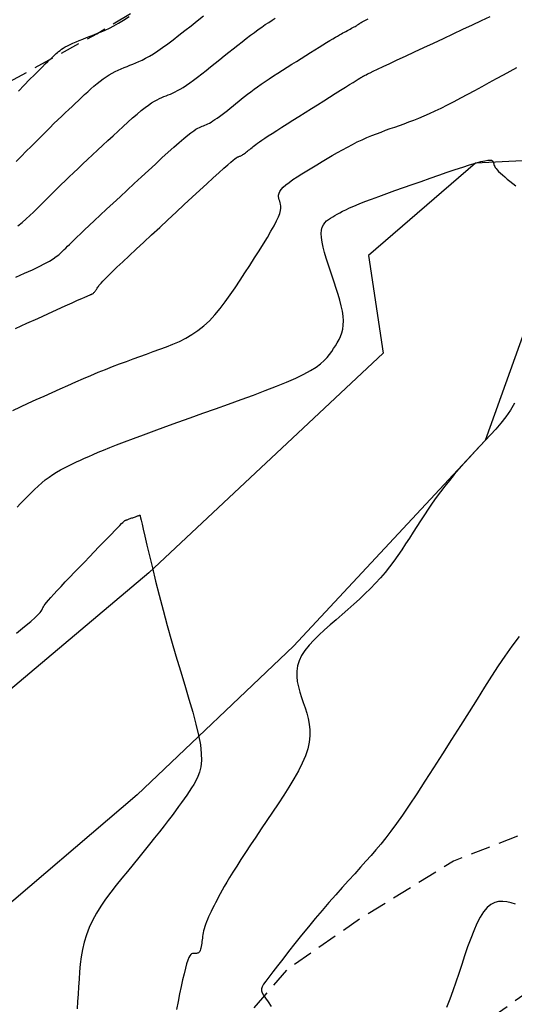
# Model space of a CAD drawing. Units: millimetres. Extents: x 181621 to 207706, y 8940000 to 8946593.
# Drawn here: x 195116 to 195147, y 8944528 to 8944590 of the extents above; entities that cross this region are included whole.
import ezdxf

# ---------------------------------------------------------------- set-up
doc = ezdxf.new("R2010")
doc.units = ezdxf.units.MM
doc.linetypes.add('DASHED', pattern=[0.75, 0.5, -0.25])
for name, color, linetype in [('CNIVEL_M', 42, 'Continuous'), ('CNIVEL_S', 36, 'Continuous'), ('EJE_LINEA', 7, 'Continuous'), ('PIS', 5, 'Continuous'), ('TROCHA', 8, 'Continuous')]:
    doc.layers.add(name, color=color, linetype=linetype)

msp = doc.modelspace()

# ---------------------------------------------------------------- linework, layer by layer
at = {"layer": 'CNIVEL_M'}
for points in [[(195115.789, 8944570.411), (195116.504, 8944570.736), (195117.185, 8944571.046), (195117.82, 8944571.334), (195118.399, 8944571.597), (195118.91, 8944571.829), (195119.341, 8944572.024), (195119.686, 8944572.18), (195119.951, 8944572.299), (195120.148, 8944572.387), (195120.289, 8944572.449), (195120.384, 8944572.49), (195120.445, 8944572.515), (195120.484, 8944572.53), (195120.511, 8944572.54), (195120.536, 8944572.549), (195120.562, 8944572.559), (195120.587, 8944572.57), (195120.613, 8944572.583), (195120.639, 8944572.598), (195120.666, 8944572.616), (195120.693, 8944572.639), (195120.721, 8944572.665), (195120.75, 8944572.696), (195120.779, 8944572.731), (195120.809, 8944572.77), (195120.839, 8944572.812), (195120.87, 8944572.857), (195120.901, 8944572.903), (195120.932, 8944572.951), (195120.964, 8944572.999), (195120.996, 8944573.049), (195121.036, 8944573.105), (195121.092, 8944573.175), (195121.17, 8944573.265), (195121.279, 8944573.382), (195121.426, 8944573.534), (195121.619, 8944573.726), (195121.865, 8944573.965), (195122.17, 8944574.257), (195122.529, 8944574.596), (195122.933, 8944574.976), (195123.375, 8944575.39), (195123.848, 8944575.831), (195124.344, 8944576.292), (195124.855, 8944576.767), (195125.374, 8944577.249), (195125.893, 8944577.73), (195126.404, 8944578.205), (195126.9, 8944578.664), (195127.374, 8944579.102), (195127.816, 8944579.51), (195128.221, 8944579.882), (195128.581, 8944580.209), (195128.887, 8944580.486), (195129.135, 8944580.706), (195129.33, 8944580.874), (195129.479, 8944580.999), (195129.591, 8944581.087), (195129.672, 8944581.145), (195129.73, 8944581.182), (195129.773, 8944581.203), (195129.809, 8944581.218), (195129.843, 8944581.231), (195129.878, 8944581.245), (195129.914, 8944581.261), (195129.952, 8944581.279), (195129.993, 8944581.299), (195130.036, 8944581.323), (195130.083, 8944581.352), (195130.135, 8944581.385), (195130.191, 8944581.424), (195130.251, 8944581.468), (195130.315, 8944581.517), (195130.382, 8944581.569), (195130.452, 8944581.624), (195130.523, 8944581.68), (195130.596, 8944581.739), (195130.669, 8944581.798), (195130.743, 8944581.858), (195130.822, 8944581.92), (195130.911, 8944581.989), (195131.015, 8944582.066), (195131.14, 8944582.155), (195131.288, 8944582.259), (195131.467, 8944582.38), (195131.681, 8944582.521), (195131.933, 8944582.686), (195132.22, 8944582.87), (195132.537, 8944583.072), (195132.879, 8944583.289), (195133.241, 8944583.518), (195133.617, 8944583.755), (195134.004, 8944583.998), (195134.396, 8944584.244), (195134.787, 8944584.49), (195135.173, 8944584.733), (195135.546, 8944584.967), (195135.902, 8944585.191), (195136.234, 8944585.399), (195136.536, 8944585.589), (195136.803, 8944585.756), (195137.027, 8944585.896), (195137.206, 8944586.008), (195137.343, 8944586.094), (195137.445, 8944586.157), (195137.516, 8944586.201), (195137.564, 8944586.23), (195137.594, 8944586.248), (195137.612, 8944586.258), (195137.624, 8944586.265), (195137.635, 8944586.27), (195137.646, 8944586.276), (195137.657, 8944586.282), (195137.667, 8944586.287), (195137.676, 8944586.293), (195137.685, 8944586.298), (195137.693, 8944586.302), (195137.7, 8944586.306), (195137.706, 8944586.31), (195137.711, 8944586.313), (195137.715, 8944586.315), (195137.719, 8944586.318), (195137.722, 8944586.32), (195137.724, 8944586.321), (195137.726, 8944586.323), (195137.728, 8944586.325), (195137.732, 8944586.327), (195137.745, 8944586.334), (195137.778, 8944586.35), (195137.839, 8944586.379), (195137.939, 8944586.427), (195138.088, 8944586.497), (195138.294, 8944586.594), (195138.568, 8944586.722), (195138.917, 8944586.886), (195139.332, 8944587.08), (195139.806, 8944587.302), (195140.328, 8944587.546), (195140.889, 8944587.809), (195141.478, 8944588.084), (195142.087, 8944588.369), (195142.706, 8944588.659), (195143.325, 8944588.948), (195143.936, 8944589.234), (195144.532, 8944589.512), (195145.104, 8944589.78), (195145.646, 8944590.032)], [(195147.234, 8944534.181), (195146.965, 8944534.265), (195146.7, 8944534.328), (195146.438, 8944534.361), (195146.181, 8944534.352), (195145.931, 8944534.293), (195145.689, 8944534.173), (195145.456, 8944533.98), (195145.233, 8944533.71), (195145.019, 8944533.368), (195144.813, 8944532.965), (195144.614, 8944532.511), (195144.42, 8944532.016), (195144.23, 8944531.491), (195144.042, 8944530.945), (195143.856, 8944530.388), (195143.67, 8944529.831), (195143.483, 8944529.278), (195143.293, 8944528.733), (195143.1, 8944528.199), (195142.901, 8944527.682)]]:
    msp.add_lwpolyline(points, dxfattribs=at)
at = {"layer": 'CNIVEL_S'}
for points in [[(195115.835, 8944580.918), (195116.151, 8944581.238), (195116.465, 8944581.556), (195116.775, 8944581.869), (195117.08, 8944582.176), (195117.377, 8944582.475), (195117.665, 8944582.762), (195117.942, 8944583.037), (195118.206, 8944583.297), (195118.455, 8944583.54), (195118.691, 8944583.768), (195118.916, 8944583.983), (195119.132, 8944584.188), (195119.34, 8944584.383), (195119.543, 8944584.573), (195119.741, 8944584.758), (195119.938, 8944584.941), (195120.135, 8944585.123), (195120.331, 8944585.304), (195120.527, 8944585.481), (195120.723, 8944585.652), (195120.917, 8944585.817), (195121.111, 8944585.973), (195121.303, 8944586.119), (195121.495, 8944586.253), (195121.684, 8944586.373), (195121.872, 8944586.481), (195122.059, 8944586.579), (195122.245, 8944586.668), (195122.431, 8944586.75), (195122.615, 8944586.827), (195122.8, 8944586.901), (195122.984, 8944586.972), (195123.168, 8944587.045), (195123.356, 8944587.12), (195123.551, 8944587.204), (195123.755, 8944587.299), (195123.973, 8944587.41), (195124.206, 8944587.54), (195124.46, 8944587.693), (195124.737, 8944587.873), (195125.038, 8944588.083), (195125.363, 8944588.319), (195125.707, 8944588.579), (195126.068, 8944588.858), (195126.442, 8944589.153), (195126.826, 8944589.459), (195127.216, 8944589.773), (195127.61, 8944590.091)], [(195115.922, 8944576.876), (195116.201, 8944577.087), (195116.457, 8944577.298), (195116.694, 8944577.51), (195116.918, 8944577.721), (195117.132, 8944577.932), (195117.341, 8944578.143), (195117.55, 8944578.355), (195117.761, 8944578.567), (195117.975, 8944578.783), (195118.195, 8944579.003), (195118.422, 8944579.228), (195118.657, 8944579.46), (195118.904, 8944579.701), (195119.163, 8944579.951), (195119.436, 8944580.212), (195119.722, 8944580.483), (195120.018, 8944580.763), (195120.323, 8944581.049), (195120.635, 8944581.34), (195120.953, 8944581.636), (195121.275, 8944581.935), (195121.598, 8944582.235), (195121.921, 8944582.535), (195122.241, 8944582.831), (195122.555, 8944583.119), (195122.86, 8944583.395), (195123.154, 8944583.656), (195123.432, 8944583.898), (195123.693, 8944584.116), (195123.933, 8944584.307), (195124.151, 8944584.468), (195124.348, 8944584.602), (195124.527, 8944584.713), (195124.691, 8944584.805), (195124.843, 8944584.881), (195124.987, 8944584.945), (195125.124, 8944585.002), (195125.259, 8944585.054), (195125.393, 8944585.107), (195125.53, 8944585.162), (195125.672, 8944585.223), (195125.821, 8944585.292), (195125.979, 8944585.373), (195126.15, 8944585.468), (195126.334, 8944585.579), (195126.536, 8944585.711), (195126.756, 8944585.863), (195126.992, 8944586.036), (195127.243, 8944586.225), (195127.506, 8944586.429), (195127.779, 8944586.643), (195128.058, 8944586.866), (195128.343, 8944587.095), (195128.629, 8944587.326), (195128.916, 8944587.558), (195129.202, 8944587.788), (195129.485, 8944588.015), (195129.764, 8944588.237), (195130.037, 8944588.452), (195130.304, 8944588.659), (195130.563, 8944588.855), (195130.812, 8944589.041), (195131.05, 8944589.213), (195131.28, 8944589.374), (195131.501, 8944589.526), (195131.715, 8944589.668), (195131.924, 8944589.805), (195132.129, 8944589.936)], [(195115.965, 8944585.35), (195116.333, 8944585.722), (195116.673, 8944586.065), (195116.98, 8944586.373), (195117.249, 8944586.642), (195117.474, 8944586.867), (195117.661, 8944587.053), (195117.815, 8944587.204), (195117.941, 8944587.327), (195118.045, 8944587.426), (195118.132, 8944587.509), (195118.208, 8944587.581), (195118.279, 8944587.646), (195118.349, 8944587.711), (195118.422, 8944587.776), (195118.5, 8944587.842), (195118.585, 8944587.91), (195118.681, 8944587.978), (195118.79, 8944588.049), (195118.914, 8944588.123), (195119.056, 8944588.199), (195119.218, 8944588.278), (195119.397, 8944588.36), (195119.592, 8944588.445), (195119.8, 8944588.532), (195120.018, 8944588.62), (195120.244, 8944588.71), (195120.475, 8944588.8), (195120.709, 8944588.891), (195120.944, 8944588.982), (195121.183, 8944589.079), (195121.43, 8944589.185), (195121.69, 8944589.306), (195121.966, 8944589.447), (195122.263, 8944589.612), (195122.586, 8944589.807), (195122.937, 8944590.036)], [(195115.814, 8944573.641), (195116.356, 8944573.882), (195116.845, 8944574.105), (195117.269, 8944574.309), (195117.625, 8944574.491), (195117.917, 8944574.653), (195118.155, 8944574.799), (195118.348, 8944574.929), (195118.505, 8944575.049), (195118.634, 8944575.16), (195118.745, 8944575.265), (195118.848, 8944575.368), (195118.95, 8944575.471), (195119.057, 8944575.579), (195119.175, 8944575.696), (195119.309, 8944575.829), (195119.466, 8944575.981), (195119.649, 8944576.158), (195119.866, 8944576.365), (195120.12, 8944576.606), (195120.417, 8944576.885), (195120.752, 8944577.199), (195121.119, 8944577.542), (195121.514, 8944577.91), (195121.931, 8944578.297), (195122.364, 8944578.7), (195122.808, 8944579.112), (195123.257, 8944579.53), (195123.707, 8944579.947), (195124.15, 8944580.358), (195124.583, 8944580.757), (195124.998, 8944581.138), (195125.39, 8944581.495), (195125.754, 8944581.822), (195126.083, 8944582.112), (195126.372, 8944582.361), (195126.617, 8944582.563), (195126.823, 8944582.723), (195126.994, 8944582.847), (195127.136, 8944582.941), (195127.255, 8944583.011), (195127.358, 8944583.063), (195127.449, 8944583.102), (195127.534, 8944583.136), (195127.618, 8944583.169), (195127.704, 8944583.204), (195127.793, 8944583.242), (195127.886, 8944583.286), (195127.986, 8944583.336), (195128.093, 8944583.396), (195128.209, 8944583.466), (195128.335, 8944583.548), (195128.473, 8944583.644), (195128.622, 8944583.752), (195128.779, 8944583.871), (195128.944, 8944583.999), (195129.115, 8944584.133), (195129.291, 8944584.273), (195129.469, 8944584.417), (195129.649, 8944584.562), (195129.83, 8944584.708), (195130.012, 8944584.854), (195130.198, 8944585.002), (195130.39, 8944585.151), (195130.588, 8944585.303), (195130.796, 8944585.459), (195131.015, 8944585.618), (195131.246, 8944585.781), (195131.492, 8944585.95), (195131.75, 8944586.122), (195132.019, 8944586.299), (195132.297, 8944586.479), (195132.582, 8944586.661), (195132.873, 8944586.846), (195133.167, 8944587.031), (195133.464, 8944587.217), (195133.76, 8944587.403), (195134.052, 8944587.587), (195134.339, 8944587.767), (195134.616, 8944587.94), (195134.88, 8944588.104), (195135.128, 8944588.258), (195135.357, 8944588.399), (195135.564, 8944588.525), (195135.746, 8944588.635), (195135.906, 8944588.73), (195136.047, 8944588.812), (195136.172, 8944588.883), (195136.284, 8944588.945), (195136.387, 8944589.002), (195136.483, 8944589.053), (195136.576, 8944589.103), (195136.668, 8944589.153), (195136.759, 8944589.201), (195136.848, 8944589.249), (195136.933, 8944589.295), (195137.014, 8944589.339), (195137.088, 8944589.38), (195137.156, 8944589.417), (195137.215, 8944589.451), (195137.265, 8944589.481), (195137.306, 8944589.506), (195137.341, 8944589.528), (195137.37, 8944589.548), (195137.394, 8944589.565), (195137.414, 8944589.58), (195137.432, 8944589.594), (195137.449, 8944589.608), (195137.467, 8944589.622), (195137.492, 8944589.64), (195137.53, 8944589.663), (195137.59, 8944589.696), (195137.677, 8944589.742), (195137.799, 8944589.804), (195137.963, 8944589.884)], [(195115.609, 8944565.252), (195116.093, 8944565.475), (195116.588, 8944565.702), (195117.089, 8944565.93), (195117.591, 8944566.159), (195118.092, 8944566.386), (195118.59, 8944566.611), (195119.084, 8944566.831), (195119.572, 8944567.047), (195120.054, 8944567.257), (195120.528, 8944567.459), (195120.993, 8944567.653), (195121.448, 8944567.837), (195121.893, 8944568.012), (195122.33, 8944568.18), (195122.761, 8944568.341), (195123.186, 8944568.498), (195123.607, 8944568.651), (195124.026, 8944568.801), (195124.443, 8944568.95), (195124.86, 8944569.1), (195125.275, 8944569.254), (195125.686, 8944569.419), (195126.093, 8944569.599), (195126.492, 8944569.799), (195126.882, 8944570.024), (195127.262, 8944570.28), (195127.63, 8944570.571), (195127.984, 8944570.9), (195128.326, 8944571.265), (195128.657, 8944571.659), (195128.98, 8944572.079), (195129.295, 8944572.519), (195129.606, 8944572.975), (195129.912, 8944573.44), (195130.218, 8944573.91), (195130.521, 8944574.381), (195130.82, 8944574.845), (195131.108, 8944575.297), (195131.381, 8944575.732), (195131.632, 8944576.143), (195131.857, 8944576.525), (195132.051, 8944576.871), (195132.208, 8944577.175), (195132.324, 8944577.434), (195132.404, 8944577.652), (195132.453, 8944577.834), (195132.475, 8944577.986), (195132.476, 8944578.115), (195132.461, 8944578.226), (195132.436, 8944578.325), (195132.406, 8944578.419), (195132.376, 8944578.511), (195132.351, 8944578.606), (195132.337, 8944578.703), (195132.34, 8944578.805), (195132.365, 8944578.914), (195132.418, 8944579.03), (195132.504, 8944579.156), (195132.629, 8944579.293), (195132.797, 8944579.443), (195133.003, 8944579.604), (195133.242, 8944579.774), (195133.509, 8944579.952), (195133.799, 8944580.136), (195134.105, 8944580.326), (195134.422, 8944580.518), (195134.744, 8944580.712), (195135.068, 8944580.906), (195135.39, 8944581.099), (195135.712, 8944581.289), (195136.032, 8944581.474), (195136.351, 8944581.654), (195136.666, 8944581.827), (195136.979, 8944581.991), (195137.288, 8944582.144), (195137.592, 8944582.287), (195137.894, 8944582.42), (195138.192, 8944582.544), (195138.487, 8944582.66), (195138.781, 8944582.771), (195139.072, 8944582.878), (195139.363, 8944582.982), (195139.654, 8944583.084), (195139.944, 8944583.187), (195140.237, 8944583.291), (195140.536, 8944583.401), (195140.841, 8944583.517), (195141.157, 8944583.642), (195141.485, 8944583.779), (195141.829, 8944583.929), (195142.19, 8944584.095), (195142.57, 8944584.279), (195142.968, 8944584.478), (195143.381, 8944584.692), (195143.807, 8944584.916), (195144.242, 8944585.15), (195144.686, 8944585.391), (195145.134, 8944585.636), (195145.585, 8944585.883), (195146.035, 8944586.13), (195146.479, 8944586.374), (195146.912, 8944586.609), (195147.328, 8944586.833)], [(195115.886, 8944559.17), (195116.103, 8944559.396), (195116.321, 8944559.622), (195116.54, 8944559.845), (195116.76, 8944560.066), (195116.981, 8944560.281), (195117.204, 8944560.489), (195117.431, 8944560.689), (195117.661, 8944560.878), (195117.894, 8944561.056), (195118.132, 8944561.22), (195118.374, 8944561.372), (195118.619, 8944561.513), (195118.867, 8944561.646), (195119.117, 8944561.773), (195119.369, 8944561.893), (195119.622, 8944562.011), (195119.876, 8944562.127), (195120.131, 8944562.243), (195120.395, 8944562.361), (195120.676, 8944562.485), (195120.983, 8944562.617), (195121.325, 8944562.76), (195121.71, 8944562.917), (195122.147, 8944563.09), (195122.645, 8944563.281), (195123.209, 8944563.494), (195123.835, 8944563.725), (195124.512, 8944563.973), (195125.232, 8944564.234), (195125.988, 8944564.506), (195126.769, 8944564.786), (195127.568, 8944565.071), (195128.375, 8944565.36), (195129.182, 8944565.648), (195129.978, 8944565.935), (195130.753, 8944566.218), (195131.495, 8944566.497), (195132.195, 8944566.769), (195132.84, 8944567.033), (195133.421, 8944567.287), (195133.926, 8944567.529), (195134.348, 8944567.76), (195134.696, 8944567.978), (195134.978, 8944568.187), (195135.207, 8944568.388), (195135.392, 8944568.582), (195135.545, 8944568.771), (195135.677, 8944568.957), (195135.797, 8944569.141), (195135.916, 8944569.325), (195136.03, 8944569.513), (195136.137, 8944569.707), (195136.232, 8944569.91), (195136.311, 8944570.126), (195136.371, 8944570.358), (195136.407, 8944570.609), (195136.417, 8944570.882), (195136.396, 8944571.179), (195136.348, 8944571.498), (195136.277, 8944571.836), (195136.186, 8944572.19), (195136.08, 8944572.556), (195135.961, 8944572.932), (195135.836, 8944573.314), (195135.706, 8944573.699), (195135.576, 8944574.085), (195135.451, 8944574.465), (195135.333, 8944574.836), (195135.228, 8944575.192), (195135.14, 8944575.53), (195135.073, 8944575.843), (195135.03, 8944576.129), (195135.017, 8944576.38), (195135.035, 8944576.596), (195135.083, 8944576.778), (195135.155, 8944576.931), (195135.249, 8944577.061), (195135.358, 8944577.172), (195135.481, 8944577.268), (195135.611, 8944577.355), (195135.746, 8944577.438), (195135.883, 8944577.519), (195136.026, 8944577.603), (195136.182, 8944577.69), (195136.359, 8944577.782), (195136.562, 8944577.882), (195136.797, 8944577.991), (195137.073, 8944578.11), (195137.395, 8944578.243), (195137.768, 8944578.389), (195138.188, 8944578.547), (195138.647, 8944578.717), (195139.139, 8944578.896), (195139.658, 8944579.081), (195140.197, 8944579.272), (195140.749, 8944579.467), (195141.307, 8944579.664), (195141.865, 8944579.86), (195142.415, 8944580.052), (195142.947, 8944580.237), (195143.454, 8944580.41), (195143.926, 8944580.567), (195144.356, 8944580.706), (195144.734, 8944580.82), (195145.051, 8944580.908), (195145.303, 8944580.966), (195145.495, 8944580.996), (195145.635, 8944581.004), (195145.732, 8944580.992), (195145.795, 8944580.964), (195145.832, 8944580.925), (195145.852, 8944580.878), (195145.864, 8944580.828), (195145.874, 8944580.776), (195145.887, 8944580.723), (195145.906, 8944580.667), (195145.933, 8944580.606), (195145.971, 8944580.539), (195146.023, 8944580.465), (195146.091, 8944580.382), (195146.179, 8944580.288), (195146.288, 8944580.183), (195146.416, 8944580.068), (195146.561, 8944579.944), (195146.72, 8944579.812), (195146.89, 8944579.674), (195147.068, 8944579.531), (195147.252, 8944579.386)], [(195147.185, 8944565.707), (195146.916, 8944565.26), (195146.626, 8944564.842), (195146.319, 8944564.449), (195145.998, 8944564.074), (195145.669, 8944563.711), (195145.336, 8944563.354), (195145.002, 8944562.998), (195144.67, 8944562.642), (195144.341, 8944562.286), (195144.017, 8944561.929), (195143.699, 8944561.571), (195143.389, 8944561.213), (195143.088, 8944560.854), (195142.798, 8944560.494), (195142.521, 8944560.132), (195142.254, 8944559.77), (195141.997, 8944559.407), (195141.748, 8944559.043), (195141.505, 8944558.678), (195141.267, 8944558.313), (195141.032, 8944557.948), (195140.798, 8944557.583), (195140.565, 8944557.218), (195140.329, 8944556.853), (195140.089, 8944556.49), (195139.843, 8944556.129), (195139.587, 8944555.77), (195139.321, 8944555.415), (195139.042, 8944555.064), (195138.748, 8944554.718), (195138.437, 8944554.377), (195138.111, 8944554.041), (195137.771, 8944553.709), (195137.421, 8944553.38), (195137.063, 8944553.054), (195136.697, 8944552.73), (195136.328, 8944552.408), (195135.956, 8944552.086), (195135.585, 8944551.764), (195135.222, 8944551.442), (195134.873, 8944551.12), (195134.548, 8944550.797), (195134.253, 8944550.474), (195133.996, 8944550.15), (195133.785, 8944549.826), (195133.627, 8944549.5), (195133.527, 8944549.174), (195133.48, 8944548.847), (195133.478, 8944548.518), (195133.515, 8944548.189), (195133.582, 8944547.86), (195133.672, 8944547.53), (195133.777, 8944547.2), (195133.89, 8944546.87), (195134.003, 8944546.539), (195134.108, 8944546.206), (195134.199, 8944545.865), (195134.268, 8944545.516), (195134.307, 8944545.154), (195134.31, 8944544.776), (195134.268, 8944544.379), (195134.175, 8944543.961), (195134.026, 8944543.518), (195133.826, 8944543.053), (195133.582, 8944542.569), (195133.3, 8944542.07), (195132.99, 8944541.558), (195132.658, 8944541.037), (195132.31, 8944540.509), (195131.956, 8944539.979), (195131.601, 8944539.448), (195131.25, 8944538.924), (195130.907, 8944538.41), (195130.577, 8944537.912), (195130.263, 8944537.436), (195129.97, 8944536.988), (195129.701, 8944536.572), (195129.461, 8944536.195), (195129.252, 8944535.859), (195129.073, 8944535.561), (195128.918, 8944535.297), (195128.783, 8944535.059), (195128.665, 8944534.844), (195128.559, 8944534.644), (195128.462, 8944534.456), (195128.369, 8944534.273), (195128.276, 8944534.092), (195128.185, 8944533.911), (195128.096, 8944533.733), (195128.011, 8944533.558), (195127.931, 8944533.387), (195127.857, 8944533.222), (195127.791, 8944533.064), (195127.734, 8944532.914), (195127.686, 8944532.772), (195127.647, 8944532.639), (195127.616, 8944532.512), (195127.59, 8944532.39), (195127.57, 8944532.274), (195127.554, 8944532.16), (195127.54, 8944532.049), (195127.527, 8944531.939), (195127.514, 8944531.83), (195127.501, 8944531.722), (195127.487, 8944531.618), (195127.471, 8944531.519), (195127.452, 8944531.427), (195127.431, 8944531.344), (195127.406, 8944531.272), (195127.376, 8944531.212), (195127.343, 8944531.165), (195127.305, 8944531.131), (195127.263, 8944531.108), (195127.218, 8944531.093), (195127.171, 8944531.085), (195127.123, 8944531.083), (195127.073, 8944531.084), (195127.022, 8944531.087), (195126.972, 8944531.089), (195126.92, 8944531.083), (195126.867, 8944531.061), (195126.811, 8944531.016), (195126.753, 8944530.938), (195126.69, 8944530.82), (195126.623, 8944530.654), (195126.551, 8944530.432), (195126.472, 8944530.15), (195126.388, 8944529.811), (195126.299, 8944529.424), (195126.207, 8944528.997), (195126.111, 8944528.539), (195126.013, 8944528.056), (195125.913, 8944527.557)], [(195115.857, 8944551.24), (195116.358, 8944551.657), (195116.739, 8944551.981), (195117.018, 8944552.227), (195117.21, 8944552.407), (195117.335, 8944552.536), (195117.407, 8944552.624), (195117.446, 8944552.687), (195117.467, 8944552.736), (195117.487, 8944552.785), (195117.51, 8944552.837), (195117.544, 8944552.898), (195117.59, 8944552.972), (195117.656, 8944553.063), (195117.744, 8944553.176), (195117.86, 8944553.315), (195118.008, 8944553.484), (195118.191, 8944553.687), (195118.407, 8944553.92), (195118.65, 8944554.178), (195118.916, 8944554.459), (195119.201, 8944554.756), (195119.499, 8944555.067), (195119.806, 8944555.386), (195120.118, 8944555.71), (195120.431, 8944556.033), (195120.738, 8944556.352), (195121.035, 8944556.66), (195121.319, 8944556.953), (195121.583, 8944557.227), (195121.823, 8944557.475), (195122.034, 8944557.692), (195122.211, 8944557.875), (195122.352, 8944558.019), (195122.459, 8944558.128), (195122.537, 8944558.207), (195122.591, 8944558.26), (195122.625, 8944558.293), (195122.646, 8944558.312), (195122.656, 8944558.32), (195122.662, 8944558.323), (195122.667, 8944558.325), (195122.673, 8944558.328), (195122.681, 8944558.331), (195122.691, 8944558.335), (195122.704, 8944558.34), (195122.722, 8944558.347), (195122.744, 8944558.355), (195122.772, 8944558.365), (195122.806, 8944558.378), (195122.846, 8944558.392), (195122.891, 8944558.408), (195122.939, 8944558.426), (195122.991, 8944558.444), (195123.046, 8944558.464), (195123.102, 8944558.484), (195123.159, 8944558.504), (195123.216, 8944558.524), (195123.271, 8944558.544), (195123.326, 8944558.564), (195123.377, 8944558.582), (195123.425, 8944558.599), (195123.469, 8944558.615), (195123.507, 8944558.628), (195123.539, 8944558.64), (195123.564, 8944558.649), (195123.582, 8944558.655), (195123.596, 8944558.66), (195123.605, 8944558.663), (195123.611, 8944558.665), (195123.613, 8944558.666), (195123.614, 8944558.667), (195123.615, 8944558.667), (195123.615, 8944558.664), (195123.619, 8944558.646), (195123.631, 8944558.596), (195123.653, 8944558.5), (195123.69, 8944558.341), (195123.746, 8944558.104), (195123.823, 8944557.773), (195123.925, 8944557.333), (195124.056, 8944556.773), (195124.214, 8944556.105), (195124.396, 8944555.346), (195124.601, 8944554.512), (195124.825, 8944553.62), (195125.067, 8944552.687), (195125.324, 8944551.73), (195125.595, 8944550.765), (195125.875, 8944549.809), (195126.158, 8944548.871), (195126.434, 8944547.963), (195126.694, 8944547.093), (195126.931, 8944546.273), (195127.136, 8944545.51), (195127.299, 8944544.817), (195127.413, 8944544.201), (195127.471, 8944543.671), (195127.478, 8944543.217), (195127.441, 8944542.829), (195127.367, 8944542.497), (195127.265, 8944542.209), (195127.14, 8944541.953), (195127.001, 8944541.72), (195126.855, 8944541.498), (195126.707, 8944541.277), (195126.555, 8944541.052), (195126.397, 8944540.821), (195126.23, 8944540.58), (195126.049, 8944540.325), (195125.852, 8944540.054), (195125.635, 8944539.762), (195125.396, 8944539.447), (195125.132, 8944539.106), (195124.845, 8944538.742), (195124.538, 8944538.357), (195124.215, 8944537.956), (195123.879, 8944537.541), (195123.534, 8944537.116), (195123.182, 8944536.684), (195122.826, 8944536.249), (195122.471, 8944535.814), (195122.121, 8944535.377), (195121.781, 8944534.94), (195121.457, 8944534.501), (195121.153, 8944534.059), (195120.875, 8944533.615), (195120.627, 8944533.168), (195120.415, 8944532.716), (195120.243, 8944532.26), (195120.106, 8944531.8), (195120, 8944531.337), (195119.919, 8944530.871), (195119.859, 8944530.403), (195119.815, 8944529.933), (195119.78, 8944529.462), (195119.751, 8944528.99), (195119.722, 8944528.519), (195119.694, 8944528.052), (195119.665, 8944527.593)], [(195147.473, 8944551.031), (195147.012, 8944550.41), (195146.578, 8944549.796), (195146.156, 8944549.173), (195145.732, 8944548.525), (195145.292, 8944547.838), (195144.823, 8944547.095), (195144.315, 8944546.287), (195143.775, 8944545.43), (195143.215, 8944544.544), (195142.649, 8944543.651), (195142.087, 8944542.77), (195141.542, 8944541.924), (195141.027, 8944541.133), (195140.552, 8944540.418), (195140.127, 8944539.794), (195139.746, 8944539.252), (195139.398, 8944538.777), (195139.075, 8944538.355), (195138.767, 8944537.969), (195138.463, 8944537.606), (195138.155, 8944537.251), (195137.833, 8944536.887), (195137.488, 8944536.504), (195137.123, 8944536.1), (195136.739, 8944535.674), (195136.34, 8944535.23), (195135.927, 8944534.767), (195135.505, 8944534.287), (195135.076, 8944533.791), (195134.643, 8944533.279), (195134.209, 8944532.756), (195133.781, 8944532.228), (195133.365, 8944531.708), (195132.969, 8944531.207), (195132.6, 8944530.734), (195132.265, 8944530.301), (195131.971, 8944529.918), (195131.725, 8944529.596), (195131.532, 8944529.342), (195131.391, 8944529.144), (195131.301, 8944528.987), (195131.258, 8944528.856), (195131.261, 8944528.734), (195131.306, 8944528.607), (195131.391, 8944528.459), (195131.514, 8944528.273), (195131.673, 8944528.039), (195131.868, 8944527.752)]]:
    msp.add_lwpolyline(points, dxfattribs=at)
at = {"layer": 'EJE_LINEA', "const_width": 0.5}
msp.add_lwpolyline([(195181.159, 8944540.954, 0.911105), (195135.022, 8944603.428)], format="xyb", dxfattribs=at)
at = {"layer": 'PIS'}
for points in [[(195158.205, 8944581.486), (195144.734, 8944580.82), (195138.002, 8944574.995), (195138.924, 8944568.855), (195124.178, 8944555.042), (195108.512, 8944541.843)], [(195160.759, 8944573.35), (195148.471, 8944572.132), (195145.336, 8944563.354), (195133.265, 8944550.426), (195123.446, 8944541.058), (195113.798, 8944532.846)]]:
    msp.add_lwpolyline(points, dxfattribs=at)
at = {"layer": 'TROCHA', "linetype": 'DASHED', "ltscale": 2.5, "flags": 128}
for points in [[(195885.529, 8945406.6), (195859.977, 8945457.474), (195854.607, 8945466.346), (195849.457, 8945475.007), (195846.011, 8945482.785), (195844.785, 8945489.233), (195841.359, 8945497.467), (195839.889, 8945504.054), (195837.491, 8945510.76), (195834.112, 8945521.695), (195831.238, 8945533.036), (195829.343, 8945544.228), (195825.578, 8945556.225), (195821.098, 8945566.926), (195817.077, 8945577.364), (195813.738, 8945587.251), (195813.02, 8945597.933), (195812.784, 8945608.204), (195814.32, 8945615.099), (195817.408, 8945621.271), (195820.925, 8945628.032), (195825.538, 8945635.058), (195827.928, 8945640.556), (195829.145, 8945645.59), (195825.898, 8945652.662), (195818.841, 8945656.875), (195810.175, 8945654.278), (195803.189, 8945645.935), (195798.027, 8945635.611), (195793.976, 8945626.107), (195790.707, 8945616.926), (195787.47, 8945607.955), (195785.635, 8945598.067), (195785.601, 8945587.668), (195786.064, 8945576.656), (195787.606, 8945565.907), (195790.715, 8945556.245), (195793.377, 8945546.569), (195794.036, 8945536.086), (195791.904, 8945526.231), (195792.896, 8945516.162), (195796.331, 8945505.853), (195798.771, 8945495.048), (195801.117, 8945484.356), (195803.397, 8945474.3), (195806.913, 8945464.981), (195810.688, 8945456.429), (195814.039, 8945448.399), (195816.553, 8945443.923), (195819.222, 8945438.452), (195820.094, 8945433.557), (195816.122, 8945430.192), (195812.473, 8945430.947), (195809.545, 8945434.047), (195808.532, 8945440.193), (195807.421, 8945447.011), (195806.095, 8945453.059), (195803.549, 8945459.135), (195800.749, 8945466.157), (195795.92, 8945471.982), (195789.211, 8945475.448), (195784.783, 8945476.155), (195784.712, 8945476.186), (195784.778, 8945476.181), (195784.824, 8945476.212), (195784.848, 8945476.225), (195784.856, 8945476.231), (195784.853, 8945476.231), (195784.846, 8945476.238), (195784.827, 8945476.249), (195784.821, 8945476.26), (195784.814, 8945476.213), (195784.793, 8945476.22), (195779.989, 8945475.909), (195776.236, 8945475.665), (195776.206, 8945475.665), (195776.229, 8945475.667), (195775.098, 8945475.382), (195767.561, 8945473.097), (195759.51, 8945467.825), (195754.064, 8945459.558), (195752.731, 8945449.179), (195754.21, 8945437.271), (195754.803, 8945426.807), (195753.719, 8945418.374), (195748.83, 8945410.982), (195745.431, 8945405.634), (195744.28, 8945405.004), (195743.997, 8945404.913), (195743.76, 8945403.168), (195745.682, 8945391.824), (195750.742, 8945382.938), (195756.427, 8945373.937), (195760.319, 8945364.761), (195762.273, 8945355.422), (195761.622, 8945346.232), (195760.629, 8945338.007), (195756.95, 8945329.179), (195752.802, 8945320.291), (195747.748, 8945311.007), (195742.176, 8945301.739), (195736.61, 8945293.253), (195730.388, 8945284.923), (195725.59, 8945277.281), (195720.692, 8945270.744), (195716.274, 8945263.776), (195710.036, 8945254.596), (195703.65, 8945245.172), (195694.459, 8945224.523), (195690.621, 8945214.514), (195686.811, 8945205.042), (195683.129, 8945196.57), (195679.335, 8945188.276), (195674.316, 8945179.866), (195666.545, 8945165.337), (195662.801, 8945156.554), (195653.897, 8945143.805), (195647.649, 8945136.169), (195639.885, 8945129.192), (195631.98, 8945122.613), (195613.34, 8945111.703), (195604.611, 8945105.632), (195595.608, 8945099.675), (195586.929, 8945094.072), (195577.719, 8945089.284), (195568.635, 8945084.939), (195558.954, 8945082.039), (195549.843, 8945080.643), (195540.744, 8945079.203), (195533.642, 8945078.985), (195526.258, 8945080.965), (195518.487, 8945083.811), (195510.341, 8945082.897), (195503.001, 8945079.053), (195501.638, 8945071.5), (195506.901, 8945062.393), (195517.119, 8945053.293), (195526.674, 8945044.915), (195534.343, 8945036.813), (195541.657, 8945028.82), (195548.89, 8945021.685), (195553.028, 8945014.918), (195554.302, 8945008.025), (195553.41, 8945000.027), (195551.687, 8944991.295), (195550.238, 8944981.491), (195548.741, 8944971.921), (195547.342, 8944961.47), (195547.281, 8944950.27), (195548.969, 8944939.346), (195551.577, 8944928.508), (195554.469, 8944918.059), (195556.704, 8944907.825), (195558.054, 8944898.173), (195557.937, 8944888.765), (195556.354, 8944880.741), (195551.92, 8944874.355), (195546.009, 8944867.609), (195538.663, 8944861.123), (195531.09, 8944854.506), (195523.17, 8944848.538), (195514.636, 8944842.939), (195505.551, 8944838.362), (195496.146, 8944834.478), (195486.582, 8944831.828), (195477.042, 8944829.013), (195467.412, 8944826.709), (195457.944, 8944825.101), (195448.346, 8944822.6), (195439.354, 8944819.995), (195429.189, 8944816.694), (195417.844, 8944812.574), (195407.27, 8944808.846), (195396.628, 8944805.243), (195386.155, 8944801.36), (195376.734, 8944797.251), (195367.366, 8944793.77), (195359.585, 8944791.331), (195348.913, 8944789.076), (195338.545, 8944785.105), (195328.22, 8944781.661), (195317.867, 8944778.519), (195308.174, 8944774.991), (195298.547, 8944771.67), (195288.66, 8944768.312), (195279.639, 8944763.776), (195270.247, 8944759.178), (195260.482, 8944755.441), (195250.226, 8944751.656), (195239.855, 8944747.837), (195229.956, 8944744.488), (195220.409, 8944740.535), (195212.286, 8944737.5), (195202.878, 8944733.549), (195193.144, 8944729.117), (195184.127, 8944724.431), (195174.423, 8944719.528), (195165.307, 8944713.48), (195157.022, 8944707.096), (195148.889, 8944701.249), (195140.81, 8944695.363), (195132.514, 8944690.725), (195124.082, 8944685.557), (195115.294, 8944680.851), (195106.044, 8944675.729), (195096.54, 8944670.617), (195086.893, 8944665.131), (195077.558, 8944659.558), (195068.563, 8944653.907), (195060.021, 8944647.706), (195051.568, 8944641.168), (195045.304, 8944635.819), (195038.318, 8944628.114), (195031.733, 8944620.557), (195025.158, 8944611.767), (195018.672, 8944603.767), (195011.937, 8944596.543), (195005.433, 8944589.101), (194999.756, 8944581.236), (194980.423, 8944557.869), (194973.353, 8944550.061), (194966.699, 8944542.483), (194960.276, 8944534.576), (194953.88, 8944526.064), (194947.826, 8944516.861), (194943.843, 8944506.849), (194939.325, 8944476.903), (194935.586, 8944467.845), (194931.713, 8944460.739), (194927.812, 8944456.321), (194920.497, 8944451.192), (194912.364, 8944448.208), (194904.658, 8944446.014), (194897.222, 8944442.281), (194891.999, 8944434.416), (194893.209, 8944424.054), (194899.969, 8944416.949), (194910.301, 8944418.139), (194920.152, 8944421.889), (194928.694, 8944427.099), (194936.256, 8944434.126), (194939.371, 8944438.373), (194941.042, 8944440.711), (194945.414, 8944448.379), (194950.22, 8944454.051), (194954.742, 8944461.232), (194956.34, 8944470.062), (194959.429, 8944479.438), (194963.608, 8944487.905), (194967.528, 8944494.336), (194970.545, 8944497.555), (194975.515, 8944501.518), (194982.94, 8944505.86), (194988.184, 8944509.235), (195014.112, 8944526.685), (195016.238, 8944528.453), (195038.114, 8944535.357), (195045.564, 8944537.912), (195052.874, 8944540.508), (195059.695, 8944544.792), (195065.085, 8944551.048), (195071.36, 8944557.65), (195077.892, 8944563.609), (195084.341, 8944569.112), (195090.962, 8944573.532), (195098.245, 8944577.019), (195106.083, 8944580.23), (195113.125, 8944584.672), (195120.891, 8944588.956), (195129.014, 8944593.794), (195137.573, 8944598.349), (195146.226, 8944602.376), (195154.753, 8944605.569), (195162.4, 8944610.596), (195169.361, 8944615.913), (195188.8, 8944619.901), (195199.301, 8944613.689), (195198.495, 8944609.186), (195194.557, 8944604.384), (195190.73, 8944599.775), (195185.834, 8944595.013), (195182.907, 8944588.342), (195180.772, 8944580.67), (195179.38, 8944574.951), (195179.053, 8944573.607), (195179.072, 8944573.572), (195179.009, 8944573.542), (195179.079, 8944573.579), (195179.048, 8944573.535), (195179.046, 8944572.813), (195178.152, 8944565.525), (195178.034, 8944565.543), (195178.064, 8944565.521), (195178.043, 8944565.518), (195178.039, 8944565.518), (195177.656, 8944563.599), (195176.464, 8944558.155), (195174.426, 8944552.218), (195169.471, 8944547.796), (195163.371, 8944544.745), (195156.551, 8944542.244), (195147.713, 8944538.599), (195143.343, 8944536.895), (195137.472, 8944533.272), (195132.844, 8944530.045), (195126.603, 8944522.845), (195122.953, 8944515.925), (195118.966, 8944508.481), (195114.561, 8944500.249), (195110.857, 8944493.842), (195106.612, 8944489.153), (195100.943, 8944483.529), (195095.119, 8944478.382), (195088.205, 8944474.387), (195081.633, 8944470.357), (195071.036, 8944458.316), (195068.199, 8944452.259), (195064.873, 8944446.118), (195063.001, 8944439.217), (195061.605, 8944432.356), (195060.121, 8944425.557), (195058.113, 8944418.935), (195055.808, 8944411.919), (195054.564, 8944405.313), (195053.644, 8944398.612), (195052.999, 8944390.116), (195053.199, 8944381.782), (195053.873, 8944374.938), (195054.953, 8944367.549), (195054.91, 8944359.866), (195054.923, 8944354.583), (195054.822, 8944353.179), (195053.027, 8944346.939), (195051.582, 8944339.91), (195048.847, 8944332.586), (195046.778, 8944326.541), (195044.462, 8944320.007), (195042.846, 8944314.141), (195041.076, 8944307.252), (195038.798, 8944299.945), (195037.013, 8944292.455), (195033.551, 8944285.221), (195029.929, 8944277.764), (195025.598, 8944271.189), (195023.206, 8944263.513), (195020.283, 8944255.754), (195017.842, 8944247.747), (195017.481, 8944240.346), (195017.149, 8944232.484), (195017.387, 8944224.184), (195016.963, 8944215.605), (195015.466, 8944207.674), (195012.888, 8944199.62), (195010.233, 8944190.799), (195007.978, 8944181.46), (195005.987, 8944173.745), (195003.549, 8944166.1), (195001.268, 8944156.983), (195000.339, 8944149.124), (194998.572, 8944140.559), (194997.402, 8944135.267), (194995.595, 8944128.519), (194993.404, 8944119.893), (194991.268, 8944111.624), (194990.743, 8944102.371), (194988.943, 8944093.956), (194987.1, 8944078.015), (194985.944, 8944068.31), (194984.816, 8944060.546), (194983.8, 8944052.424), (194983.385, 8944044.699), (194981.82, 8944036.925), (194981.011, 8944029.237), (194979.441, 8944021.812), (194976.359, 8944015.292), (194972.863, 8944008.526), (194969.223, 8944002.105), (194963.782, 8943995.349), (194958.61, 8943989.798), (194952.741, 8943984.437), (194947.95, 8943978.049), (194942.874, 8943972.239), (194936.996, 8943966.818), (194931.848, 8943961.092), (194925.975, 8943956.004), (194920.165, 8943950.836), (194914.177, 8943945.512), (194908.428, 8943940.337), (194903.016, 8943935.641), (194897.583, 8943930.769), (194892.007, 8943925.614), (194886.158, 8943920.592), (194878.82, 8943916.754), (194871.428, 8943912.2), (194864.894, 8943907.807), (194862.452, 8943907.28), (194861.842, 8943907.636), (194858.439, 8943911.054), (194856.676, 8943912.639), (194857.07, 8943918.02), (194858.53, 8943922.015), (194861.614, 8943926.765), (194867.241, 8943930.72), (194873.521, 8943934.223), (194879.146, 8943937.938), (194882.68, 8943941.871), (194882.713, 8943944.681), (194884.18, 8943946.781), (194885.011, 8943953.929), (194883.562, 8943958.768), (194880.303, 8943963.652), (194875.044, 8943969.94), (194872.407, 8943971.737), (194866.299, 8943974.465), (194856.919, 8943972.889), (194848.283, 8943966.295), (194840.265, 8943961.432), (194830.316, 8943958.768), (194820.863, 8943955.957), (194812.12, 8943951.73), (194806.036, 8943949.448), (194794.59, 8943945.03), (194786.003, 8943943.291), (194778.064, 8943941.691), (194767.951, 8943939.117), (194741.536, 8943929.592), (194736.16, 8943928.456), (194725.909, 8943925.965), (194716.066, 8943922.875), (194705.691, 8943918.926), (194695.229, 8943916.859), (194684.591, 8943914.892), (194674.149, 8943914.053), (194663.29, 8943911.785), (194654.114, 8943910.036), (194638.144, 8943906.234), (194627.121, 8943903.301), (194617.543, 8943901.256), (194609.323, 8943901.269), (194603.352, 8943902.661), (194588.85, 8943906.963), (194578.155, 8943907.65), (194577.114, 8943907.772)], [(195895.13, 8945305.269), (195893.942, 8945309.64), (195891.559, 8945319.128), (195893.456, 8945328.045), (195894.824, 8945337.555), (195894.517, 8945346.612), (195895.082, 8945356.397), (195897.943, 8945365.524), (195895.925, 8945375.108), (195890.857, 8945383.616), (195885.396, 8945392.376), (195880.921, 8945401.494), (195877.897, 8945411.208), (195872.801, 8945420.372), (195866.675, 8945428.793), (195863.547, 8945438.693), (195861.162, 8945448.267), (195857.352, 8945457.254), (195852.096, 8945465.067), (195846.383, 8945472.972), (195840.339, 8945481.014), (195837.061, 8945490.424), (195834.142, 8945500.359), (195831.653, 8945509.978), (195829.48, 8945520.172), (195826.713, 8945530.421), (195824.317, 8945540.642), (195821.797, 8945550.322), (195818.233, 8945559.666), (195814.943, 8945569.484), (195811.662, 8945579.61), (195809.582, 8945590.108), (195808.003, 8945600.522), (195808.645, 8945609.769), (195810.636, 8945616.555), (195813.157, 8945622.796), (195817.262, 8945629.894), (195821.639, 8945637.029), (195824.409, 8945642.537), (195823.607, 8945647.457), (195820.377, 8945649.937), (195815.861, 8945649.94), (195810.077, 8945647.044), (195804.808, 8945641.737), (195801.037, 8945634.007), (195798.54, 8945625.021), (195794.938, 8945615.172), (195792.541, 8945605.154), (195789.143, 8945595.951), (195789.305, 8945585.439), (195792.028, 8945574.928), (195794.871, 8945565.429), (195796.82, 8945555.906), (195797.738, 8945545.455), (195798.192, 8945534.816), (195798.846, 8945523.958), (195798.726, 8945513.262), (195800.524, 8945502.744), (195802.329, 8945492.412), (195805.007, 8945483.393), (195807.657, 8945475.097), (195810.998, 8945466.132), (195814.318, 8945457.892), (195817.955, 8945451.264), (195821.209, 8945445.989), (195824.082, 8945440.433), (195825.022, 8945434.308), (195822.343, 8945428.431), (195816.409, 8945425.42), (195809.804, 8945426.966), (195804.951, 8945432.112), (195803.089, 8945439.419), (195801.978, 8945446.204), (195800.085, 8945453.389), (195796.78, 8945459.403), (195793.358, 8945465.131), (195788.487, 8945470.648), (195785.245, 8945472.055), (195785.17, 8945471.938), (195785.106, 8945471.989), (195785.094, 8945471.949), (195785.103, 8945471.948), (195785.078, 8945471.947), (195785.084, 8945471.946), (195785.077, 8945471.926), (195785.084, 8945471.98), (195784.937, 8945471.832), (195785.008, 8945471.895), (195784.989, 8945471.894), (195780.647, 8945471.756), (195776.512, 8945471.32), (195776.535, 8945471.306), (195776.525, 8945471.327), (195775.782, 8945471.098), (195768.291, 8945467.732), (195761.835, 8945461.216), (195758.633, 8945452.626), (195758.627, 8945443.912), (195759.524, 8945435.562), (195759.094, 8945426.495), (195757.554, 8945417.471), (195753.34, 8945409.865), (195748.931, 8945403.843), (195748.815, 8945402.779), (195748.874, 8945402.758), (195748.054, 8945399.052), (195751.754, 8945390.175), (195757.85, 8945382.015), (195763.75, 8945373.152), (195767.937, 8945363.462), (195771.128, 8945353.801), (195769.237, 8945344.111), (195765.872, 8945334.542), (195760.856, 8945325.378), (195755.846, 8945316.21), (195750.458, 8945307.323), (195744.934, 8945298.752), (195739.096, 8945290.26), (195733.437, 8945281.852), (195727.734, 8945273.612), (195721.7, 8945265.399), (195716.041, 8945257.149), (195710.6, 8945249.219), (195705.726, 8945240.427), (195701.25, 8945231.212), (195697.449, 8945221.778), (195693.516, 8945212.489), (195690.835, 8945203.267), (195686.553, 8945193.728), (195681.248, 8945184.447), (195675.631, 8945175.618), (195671.521, 8945165.964), (195668.628, 8945155.96), (195662.569, 8945148.411), (195655.861, 8945140.593), (195648.896, 8945133.107), (195640.833, 8945126.155), (195632.528, 8945119.208), (195614.059, 8945108.344), (195605.191, 8945102.103), (195596.616, 8945095.73), (195587.839, 8945089.736), (195578.888, 8945084.297), (195569.714, 8945080.319), (195550.106, 8945074.326), (195540.419, 8945074.317), (195532.773, 8945074.533), (195525.665, 8945075.889), (195518.494, 8945078.434), (195511.602, 8945077.596), (195506.5, 8945073.684), (195509.506, 8945066.161), (195517.409, 8945060.577), (195524.131, 8945053.433), (195531.195, 8945046.716), (195538.37, 8945039.836), (195544.89, 8945032.949), (195551.281, 8945025.519), (195556.518, 8945017.387), (195559.015, 8945007.779), (195558.866, 8944997.895), (195557.831, 8944987.967), (195556.253, 8944978.107), (195553.342, 8944968.457), (195552.051, 8944958.128), (195551.569, 8944948.124), (195553.292, 8944937.993), (195555.077, 8944927.835), (195557.75, 8944917.704), (195559.922, 8944907.205), (195561.819, 8944897.14), (195562.228, 8944887.216), (195561.059, 8944877.558), (195553.514, 8944871.137), (195546.769, 8944863.878), (195538.927, 8944857.217), (195531.271, 8944849.92), (195523.522, 8944843.177), (195514.541, 8944838.292), (195505.781, 8944833.547), (195496.262, 8944830.621), (195486.819, 8944827.842), (195477.197, 8944825.175), (195467.628, 8944822.274), (195458.158, 8944818.914), (195448.201, 8944816.571), (195438.531, 8944814.128), (195428.649, 8944811.393), (195418.734, 8944808.574), (195408.456, 8944806.664), (195399.189, 8944802.246), (195389.353, 8944797.546), (195379.432, 8944793.742), (195369.448, 8944789.991), (195359.275, 8944787.198), (195349.341, 8944784.042), (195339.356, 8944780.478), (195329.482, 8944776.42), (195319.318, 8944772.968), (195309.514, 8944768.431), (195299.611, 8944764.877), (195289.787, 8944761.246), (195280.229, 8944758.022), (195270.458, 8944754.3), (195261.023, 8944750.122), (195251.355, 8944746.156), (195242.092, 8944741.688), (195232.284, 8944739.725), (195222.961, 8944736.586), (195213.407, 8944733.108), (195204.135, 8944728.775), (195186.368, 8944719.699), (195176.744, 8944715.728), (195167.847, 8944709.971), (195159.35, 8944703.732), (195152.062, 8944697.906), (195143.364, 8944691.833), (195127.767, 8944680.25), (195118.688, 8944675.94), (195109.264, 8944671.553), (195099.879, 8944667.148), (195090.152, 8944662.772), (195080.801, 8944657.707), (195070.548, 8944651.689), (195063.045, 8944646.032), (195054.49, 8944639.633), (195046.93, 8944632.916), (195040.365, 8944625.148), (195034.455, 8944617.131), (194969.729, 8944540.336), (194963.08, 8944532.185), (194956.506, 8944523.65), (194950.892, 8944514.61), (194947.313, 8944505.426), (194944.875, 8944495.845), (194944.331, 8944486.349), (194943.488, 8944475.84), (194940.844, 8944465.906), (194937.258, 8944457.322), (194931.817, 8944450.053), (194925.284, 8944444.325), (194916.992, 8944442.149), (194909.573, 8944440.261), (194902.989, 8944437.068), (194899.995, 8944431.631), (194901.047, 8944426.242), (194905.006, 8944423.904), (194911.456, 8944424.121), (194918.59, 8944426.83), (194925.518, 8944430.687), (194932.519, 8944437.238), (194935.386, 8944440.876), (194936.652, 8944443.003), (194941.905, 8944450.993), (194945.929, 8944458.565), (194949.772, 8944467.423), (194953.364, 8944476.2), (194957.015, 8944484.588), (194960.675, 8944491.979), (194964.6, 8944496.987), (194968.137, 8944500.408), (194972.27, 8944504.33), (194977.714, 8944508.508), (194983.818, 8944512.529), (194991.22, 8944517.42), (195010.302, 8944528.261), (195015.641, 8944532.317), (195043.122, 8944543.892), (195050.243, 8944547.584), (195057.303, 8944551.95), (195063.751, 8944556.151), (195069.761, 8944561.61), (195075.399, 8944567.323), (195082.206, 8944572.522), (195089.398, 8944576.763), (195096.624, 8944580.493), (195104.054, 8944584.177), (195111.848, 8944588.096), (195119.631, 8944592.607), (195127.527, 8944597.086), (195136.058, 8944601.566), (195144.595, 8944605.617), (195152.693, 8944610.046), (195160.141, 8944614.637), (195167.721, 8944619.301), (195190.281, 8944624.339), (195202.189, 8944620.129), (195207.072, 8944614.506), (195209.432, 8944607.81), (195206.35, 8944602.164), (195199.507, 8944600.029), (195192.719, 8944593.436), (195187.878, 8944586.512), (195184.709, 8944579.05), (195182.841, 8944573.452), (195183.03, 8944573.137), (195183.027, 8944573.105), (195183.035, 8944573.11), (195183.047, 8944573.08), (195183.033, 8944573.044), (195182.792, 8944572.478), (195181.9, 8944565.278), (195182.013, 8944565.226), (195182.046, 8944565.218), (195182.074, 8944565.225), (195182.051, 8944565.226), (195181.841, 8944564.588), (195180.97, 8944558.285), (195179.616, 8944550.645), (195176.206, 8944545.156), (195153.859, 8944532.336), (195150.836, 8944530.646), (195141.76, 8944524.228), (195135.444, 8944518.513), (195132.294, 8944514.563), (195129.225, 8944508.882), (195126.257, 8944503.951), (195122.47, 8944497.551), (195117.649, 8944490.445), (195112.774, 8944484.614), (195106.412, 8944478.758), (195099.159, 8944473.317), (195092.523, 8944467.343), (195087.776, 8944462.45), (195083.894, 8944458.889), (195078.917, 8944451.043), (195075.369, 8944446.131), (195072.594, 8944441.18), (195070.268, 8944435.077), (195068.341, 8944429.157), (195066.597, 8944423.11), (195064.289, 8944416.372), (195062.895, 8944410.157), (195062.12, 8944404.295), (195061.689, 8944399.203), (195061.015, 8944391.815), (195060.248, 8944383.632), (195059.695, 8944375.931), (195059.197, 8944367.34), (195060.501, 8944355.46), (195058.536, 8944345.758), (195055.769, 8944336.918), (195053.615, 8944330.016), (195051.805, 8944324.188), (195050.176, 8944318.49), (195047.868, 8944311.036), (195045.811, 8944303.9), (195044.139, 8944296.959), (195042.113, 8944290.23), (195040.025, 8944283.326), (195037.585, 8944276.728), (195035.036, 8944269.18), (195033.647, 8944262.357), (195031.548, 8944255.054), (195031.048, 8944246.344), (195028.928, 8944237.977), (195026.515, 8944231.93), (195026.136, 8944225.883), (195024.291, 8944217.664), (195022.041, 8944209.203), (195020.246, 8944200.74), (195018.328, 8944191.565), (195015.451, 8944180.752), (195013.646, 8944172.672), (195011.686, 8944163.945), (195010.022, 8944156.352), (195008.579, 8944148.238), (195006.827, 8944140.713), (195004.677, 8944132.703), (195002.725, 8944125.018), (194998.554, 8944109.599), (194997.484, 8944102.165), (194995.513, 8944093.45), (194992.099, 8944078.863), (194991.063, 8944069.562), (194990.474, 8944061.493), (194989.642, 8944053.796), (194988.82, 8944045.836), (194987.782, 8944037.778), (194986.448, 8944029.309), (194985.668, 8944021.544), (194984.248, 8944009.732), (194979.559, 8944004.067), (194975.414, 8944000.633), (194973.361, 8943997.486), (194969.261, 8943992.181), (194963.853, 8943986.064), (194959.268, 8943980.855), (194954.513, 8943977.139), (194949.536, 8943972.55), (194944.418, 8943967.632), (194938.705, 8943962.856), (194933.644, 8943958.313), (194927.805, 8943952.939), (194922.619, 8943948.352), (194916.597, 8943942.853), (194910.825, 8943937.262), (194905.857, 8943932.467), (194900.47, 8943927.376), (194893.427, 8943921.32), (194887.763, 8943916.649), (194880.436, 8943910.745), (194873.331, 8943905.179), (194867.434, 8943901.833), (194860.872, 8943901.446), (194854.617, 8943903.774), (194854.617, 8943903.774), (194849.603, 8943909.35), (194849.66, 8943916.521), (194852.945, 8943923.245), (194857.513, 8943929.159), (194862.838, 8943934.831), (194869.759, 8943939.271), (194877.071, 8943946.768), (194879.305, 8943954.878), (194876.701, 8943961.137), (194871.771, 8943966.944), (194865.082, 8943967.103), (194854.93, 8943964.07), (194846.444, 8943957.324), (194837.024, 8943953.414), (194827.028, 8943951.991), (194817.425, 8943949.185), (194808.007, 8943944.993), (194798.382, 8943940.204), (194789.645, 8943937.981), (194779.646, 8943935.5), (194769.234, 8943933.651), (194751.668, 8943928.203), (194739.026, 8943924.173), (194728.362, 8943922.037), (194717.991, 8943918.374), (194707.639, 8943914.29), (194696.434, 8943912.429), (194685.076, 8943911.707), (194673.16, 8943910.075), (194660.922, 8943906.774), (194649.889, 8943904.99), (194639.083, 8943902.582), (194628.313, 8943899.499), (194619.127, 8943897.655), (194610.6, 8943896.212), (194602.499, 8943897.846), (194593.821, 8943899.858), (194585.579, 8943900.654), (194577.114, 8943901.386)]]:
    msp.add_lwpolyline(points, dxfattribs=at)

doc.saveas('drawing.dxf')
